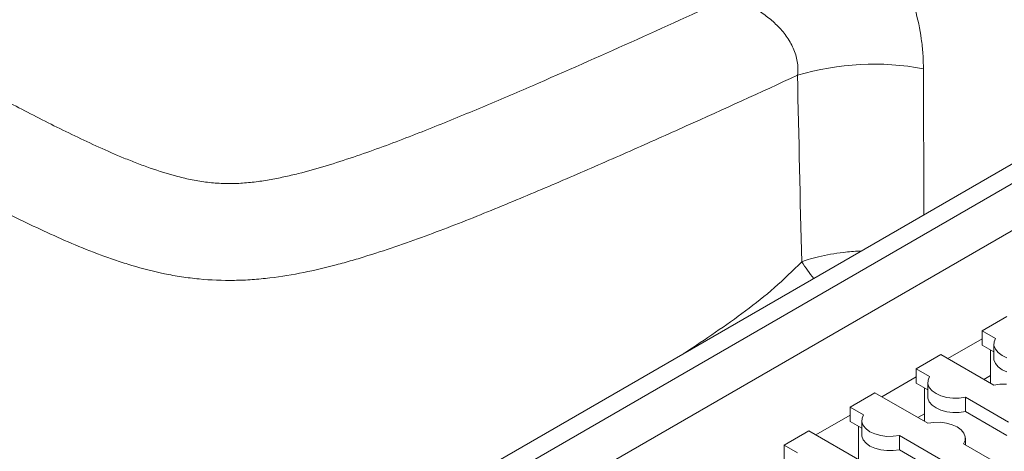
# Model space of a CAD drawing. Units: millimetres. Extents: x 0 to 420, y 0 to 297.
# Drawn here: x 123 to 135, y 69 to 74 of the extents above; entities that cross this region are included whole.
import ezdxf

# ---------------------------------------------------------------- set-up
doc = ezdxf.new("R2010")
doc.units = ezdxf.units.MM
doc.layers.add('SLD-0', color=7, linetype='Continuous')

msp = doc.modelspace()

# ---------------------------------------------------------------- linework, layer by layer
at = {"layer": 'SLD-0', "color": 7, "linetype": 'Continuous', "lineweight": 18}
for p, q in [((140.069, 75.322), (114.613, 60.626)), ((114.987, 60.589), (140.444, 75.285)), ((140.966, 74.984), (115.513, 60.29)), ((134.946, 70.443), (135.264, 70.627)), ((134.946, 70.443), (135.118, 70.344)), ((134.946, 70.443), (134.946, 70.259)), ((135.095, 70.173), (134.946, 70.259)), ((135.095, 70.272), (135.095, 70.088)), ((135.098, 70.298), (135.097, 70.251)), ((135.097, 70.251), (135.115, 70.205)), ((135.118, 70.344), (135.098, 70.298)), ((134.098, 69.953), (134.416, 70.137)), ((135.095, 69.745), (134.416, 70.137)), ((135.052, 69.769), (135.052, 70.198)), ((135.115, 70.205), (135.15, 70.162)), ((135.15, 70.162), (135.201, 70.126)), ((135.201, 70.126), (135.264, 70.096)), ((135.097, 70.067), (135.095, 70.088)), ((135.115, 70.021), (135.097, 70.067)), ((135.15, 69.979), (135.115, 70.021)), ((135.201, 69.942), (135.15, 69.979)), ((134.098, 69.953), (134.269, 69.854)), ((134.098, 69.953), (134.098, 69.769)), ((134.269, 69.854), (134.25, 69.808)), ((135.264, 69.913), (135.201, 69.942)), ((134.247, 69.683), (134.098, 69.769)), ((134.247, 69.782), (134.247, 69.599)), ((134.25, 69.808), (134.249, 69.761)), ((134.249, 69.761), (134.266, 69.715)), ((135.174, 69.756), (135.095, 69.745)), ((135.256, 69.757), (135.174, 69.756)), ((133.249, 69.463), (133.567, 69.647)), ((134.246, 69.255), (133.567, 69.647)), ((134.204, 69.28), (134.204, 69.708)), ((134.249, 69.577), (134.247, 69.599)), ((134.266, 69.715), (134.301, 69.673)), ((134.301, 69.673), (134.352, 69.636)), ((134.352, 69.636), (134.416, 69.606)), ((134.416, 69.606), (134.49, 69.586)), ((134.266, 69.531), (134.249, 69.577)), ((134.301, 69.489), (134.266, 69.531)), ((134.352, 69.452), (134.301, 69.489)), ((134.49, 69.586), (134.569, 69.576)), ((134.569, 69.576), (134.651, 69.577)), ((134.651, 69.577), (134.73, 69.588)), ((134.73, 69.588), (135.284, 69.268)), ((134.73, 69.588), (134.73, 69.404)), ((133.249, 69.463), (133.421, 69.364)), ((133.249, 69.463), (133.249, 69.279)), ((133.421, 69.364), (133.401, 69.318)), ((134.416, 69.423), (134.352, 69.452)), ((134.49, 69.403), (134.416, 69.423)), ((134.569, 69.392), (134.49, 69.403)), ((134.651, 69.393), (134.569, 69.392)), ((134.73, 69.404), (134.651, 69.393)), ((135.262, 69.097), (134.73, 69.404)), ((133.398, 69.193), (133.249, 69.279)), ((133.355, 68.79), (133.355, 69.218)), ((133.398, 69.292), (133.398, 69.109)), ((133.401, 69.318), (133.4, 69.271)), ((133.4, 69.271), (133.418, 69.225)), ((133.418, 69.225), (133.453, 69.183)), ((134.326, 69.266), (134.246, 69.255)), ((134.407, 69.267), (134.326, 69.266)), ((134.487, 69.257), (134.407, 69.267)), ((134.561, 69.236), (134.487, 69.257)), ((134.624, 69.207), (134.561, 69.236)), ((132.401, 68.973), (132.719, 69.157)), ((133.398, 68.765), (132.719, 69.157)), ((133.4, 69.088), (133.398, 69.109)), ((133.418, 69.042), (133.4, 69.088)), ((133.453, 69.183), (133.503, 69.146)), ((133.503, 69.146), (133.567, 69.117)), ((133.567, 69.117), (133.641, 69.096)), ((133.641, 69.096), (133.721, 69.086)), ((133.721, 69.086), (133.802, 69.087)), ((133.802, 69.087), (133.882, 69.098)), ((133.882, 69.098), (134.436, 68.778)), ((133.882, 69.098), (133.882, 68.914)), ((134.675, 69.17), (134.624, 69.207)), ((134.71, 69.128), (134.675, 69.17)), ((134.728, 69.082), (134.71, 69.128)), ((132.401, 68.973), (132.572, 68.874)), ((132.401, 68.973), (132.401, 68.79)), ((133.453, 68.999), (133.418, 69.042)), ((133.503, 68.962), (133.453, 68.999)), ((133.567, 68.933), (133.503, 68.962)), ((134.707, 68.989), (134.727, 69.035)), ((135.261, 68.669), (134.707, 68.989)), ((134.727, 69.035), (134.728, 69.082)), ((134.73, 68.976), (134.73, 69.061)), ((133.641, 68.913), (133.567, 68.933)), ((133.721, 68.903), (133.641, 68.913)), ((133.802, 68.903), (133.721, 68.903)), ((133.882, 68.914), (133.802, 68.903)), ((134.413, 68.607), (133.882, 68.914))]:
    msp.add_line(p, q, dxfattribs=at)
at = {"layer": 'SLD-0', "color": 251, "linetype": 'Continuous', "lineweight": 18, "true_color": 0x6a6a6a}
for p, q in [((134.19, 73.807), (134.194, 71.93)), ((134.505, 70.085), (134.946, 70.34)), ((133.657, 69.595), (134.098, 69.85)), ((135.052, 69.866), (134.968, 69.818)), ((132.808, 69.106), (133.249, 69.36)), ((134.204, 69.376), (134.12, 69.328))]:
    msp.add_line(p, q, dxfattribs=at)
at = {"layer": 'SLD-0', "color": 7, "linetype": 'Continuous', "lineweight": 18}
msp.add_arc((133.555, 70.428), 3.438, 79.3465, 106.6047, dxfattribs=at)
at = {"layer": 'SLD-0', "color": 251, "linetype": 'Continuous', "lineweight": 18, "true_color": 0x6a6a6a}
msp.add_arc((135.033, 72.916), 2.884, 213.4335, 218.6602, dxfattribs=at)
at = {"layer": 'SLD-0', "color": 7, "linetype": 'Continuous', "lineweight": 18}
for points, knots in [([(132.642, 76.383), (132.748, 76.331), (132.852, 76.27), (133.005, 76.163), (133.055, 76.125), (133.129, 76.064), (133.154, 76.043), (133.203, 75.999), (133.228, 75.977), (133.348, 75.862), (133.439, 75.763), (133.566, 75.605), (133.606, 75.55), (133.665, 75.466), (133.685, 75.437), (133.722, 75.379), (133.741, 75.35), (133.83, 75.202), (133.892, 75.08), (133.973, 74.894), (133.998, 74.831), (134.032, 74.735), (134.042, 74.703), (134.063, 74.639), (134.073, 74.607), (134.118, 74.446), (134.145, 74.318), (134.172, 74.126), (134.179, 74.062), (134.188, 73.934), (134.19, 73.87), (134.19, 73.807)], [0, 0, 0, 0, 0.125, 0.125, 0.1875, 0.1875, 0.21875, 0.21875, 0.25, 0.25, 0.375, 0.375, 0.4375, 0.4375, 0.46875, 0.46875, 0.5, 0.5, 0.625, 0.625, 0.6875, 0.6875, 0.71875, 0.71875, 0.75, 0.75, 0.875, 0.875, 0.9375, 0.9375, 1, 1, 1, 1]), ([(121.218, 74.04), (121.41, 73.933), (121.603, 73.826), (121.991, 73.614), (122.186, 73.508), (122.579, 73.299), (122.778, 73.196), (123.08, 73.044), (123.181, 72.994), (123.386, 72.896), (123.49, 72.847), (123.701, 72.752), (123.807, 72.705), (123.971, 72.638), (124.027, 72.616), (124.139, 72.573), (124.196, 72.552), (124.368, 72.492), (124.486, 72.454), (124.669, 72.407), (124.731, 72.392), (124.827, 72.373), (124.86, 72.368), (124.925, 72.357), (124.958, 72.352), (125.057, 72.341), (125.123, 72.336), (125.256, 72.331), (125.324, 72.332), (125.425, 72.337), (125.459, 72.339), (125.525, 72.345), (125.558, 72.348), (125.656, 72.36), (125.72, 72.369), (125.847, 72.391), (125.91, 72.404), (126.033, 72.431), (126.095, 72.445), (126.277, 72.491), (126.397, 72.525), (126.633, 72.596), (126.75, 72.634), (126.979, 72.711), (127.093, 72.751), (127.431, 72.874), (127.652, 72.96), (128.09, 73.135), (128.307, 73.224), (128.737, 73.405), (128.952, 73.496), (129.591, 73.773), (130.013, 73.96), (130.854, 74.338), (131.273, 74.528), (131.69, 74.719)], [0, 0, 0, 0, 0.0625, 0.0625, 0.125, 0.125, 0.1875, 0.1875, 0.21875, 0.21875, 0.25, 0.25, 0.28125, 0.28125, 0.296875, 0.296875, 0.3125, 0.3125, 0.34375, 0.34375, 0.359375, 0.359375, 0.367188, 0.367188, 0.375, 0.375, 0.390625, 0.390625, 0.40625, 0.40625, 0.414063, 0.414063, 0.421875, 0.421875, 0.4375, 0.4375, 0.453125, 0.453125, 0.46875, 0.46875, 0.5, 0.5, 0.53125, 0.53125, 0.5625, 0.5625, 0.625, 0.625, 0.6875, 0.6875, 0.75, 0.75, 0.875, 0.875, 1, 1, 1, 1]), ([(132.572, 73.723), (132.576, 73.752), (132.577, 73.782), (132.576, 73.841), (132.571, 73.899), (132.558, 73.956), (132.541, 74.013), (132.53, 74.042), (132.493, 74.125), (132.463, 74.177), (132.41, 74.251), (132.391, 74.274), (132.351, 74.32), (132.33, 74.343), (132.264, 74.408), (132.218, 74.448), (132.145, 74.502), (132.12, 74.52), (132.069, 74.553), (132.043, 74.569), (131.964, 74.614), (131.91, 74.64), (131.801, 74.685), (131.746, 74.704), (131.69, 74.719)], [0, 0, 0, 0, 0.0625, 0.0625, 0.125, 0.1875, 0.1875, 0.25, 0.25, 0.375, 0.375, 0.4375, 0.4375, 0.5, 0.5, 0.625, 0.625, 0.6875, 0.6875, 0.75, 0.75, 0.875, 0.875, 1, 1, 1, 1]), ([(132.572, 73.723), (132.097, 73.504), (131.62, 73.287), (130.902, 72.964), (130.662, 72.857), (130.18, 72.644), (129.938, 72.538), (129.452, 72.328), (129.207, 72.224), (128.715, 72.019), (128.466, 71.918), (128.089, 71.771), (127.963, 71.722), (127.707, 71.628), (127.579, 71.582), (127.318, 71.492), (127.186, 71.448), (126.985, 71.386), (126.918, 71.365), (126.782, 71.326), (126.714, 71.307), (126.507, 71.253), (126.368, 71.22), (126.084, 71.162), (125.939, 71.138), (125.717, 71.112), (125.641, 71.105), (125.527, 71.096), (125.489, 71.094), (125.412, 71.091), (125.374, 71.09), (125.183, 71.087), (125.031, 71.093), (124.806, 71.115), (124.732, 71.124), (124.62, 71.141), (124.583, 71.147), (124.51, 71.16), (124.474, 71.167), (124.293, 71.205), (124.154, 71.241), (123.951, 71.301), (123.885, 71.323), (123.753, 71.367), (123.687, 71.39), (123.494, 71.462), (123.368, 71.512), (123.123, 71.616), (123.002, 71.67), (122.765, 71.78), (122.648, 71.835), (122.3, 72.006), (122.073, 72.122), (121.624, 72.359), (121.402, 72.478), (120.96, 72.72), (120.74, 72.841), (120.521, 72.963)], [0, 0, 0, 0, 0.125, 0.125, 0.1875, 0.1875, 0.25, 0.25, 0.3125, 0.3125, 0.375, 0.375, 0.40625, 0.40625, 0.4375, 0.4375, 0.46875, 0.46875, 0.484375, 0.484375, 0.5, 0.5, 0.53125, 0.53125, 0.5625, 0.5625, 0.578125, 0.578125, 0.585937, 0.585937, 0.59375, 0.59375, 0.625, 0.625, 0.640625, 0.640625, 0.648437, 0.648437, 0.65625, 0.65625, 0.6875, 0.6875, 0.703125, 0.703125, 0.71875, 0.71875, 0.75, 0.75, 0.78125, 0.78125, 0.8125, 0.8125, 0.875, 0.875, 0.9375, 0.9375, 1, 1, 1, 1])]:
    msp.add_open_spline(points, degree=3, knots=knots, dxfattribs=at)
msp.add_open_spline([(132.626, 71.327), (132.607, 72.125), (132.589, 72.924), (132.572, 73.723)], degree=3, dxfattribs=at)
at = {"layer": 'SLD-0', "color": 251, "linetype": 'Continuous', "lineweight": 18, "true_color": 0x6a6a6a}
for points, knots in [([(132.626, 71.327), (132.637, 71.331), (132.664, 71.342), (132.733, 71.365), (132.844, 71.395), (132.996, 71.426), (133.174, 71.451), (133.307, 71.465), (133.385, 71.466), (133.391, 71.466)], [0, 0, 0, 0, 0.048176, 0.120202, 0.30604, 0.51347, 0.720059, 0.976959, 1, 1, 1, 1]), ([(131.11, 70.15), (131.115, 70.153), (131.252, 70.244), (131.519, 70.42), (131.905, 70.694), (132.28, 70.987), (132.511, 71.214), (132.626, 71.327)], [0, 0, 0, 0, 0.00938, 0.2602313, 0.5096071, 0.75615, 1, 1, 1, 1])]:
    msp.add_open_spline(points, degree=3, knots=knots, dxfattribs=at)

doc.saveas('drawing.dxf')
